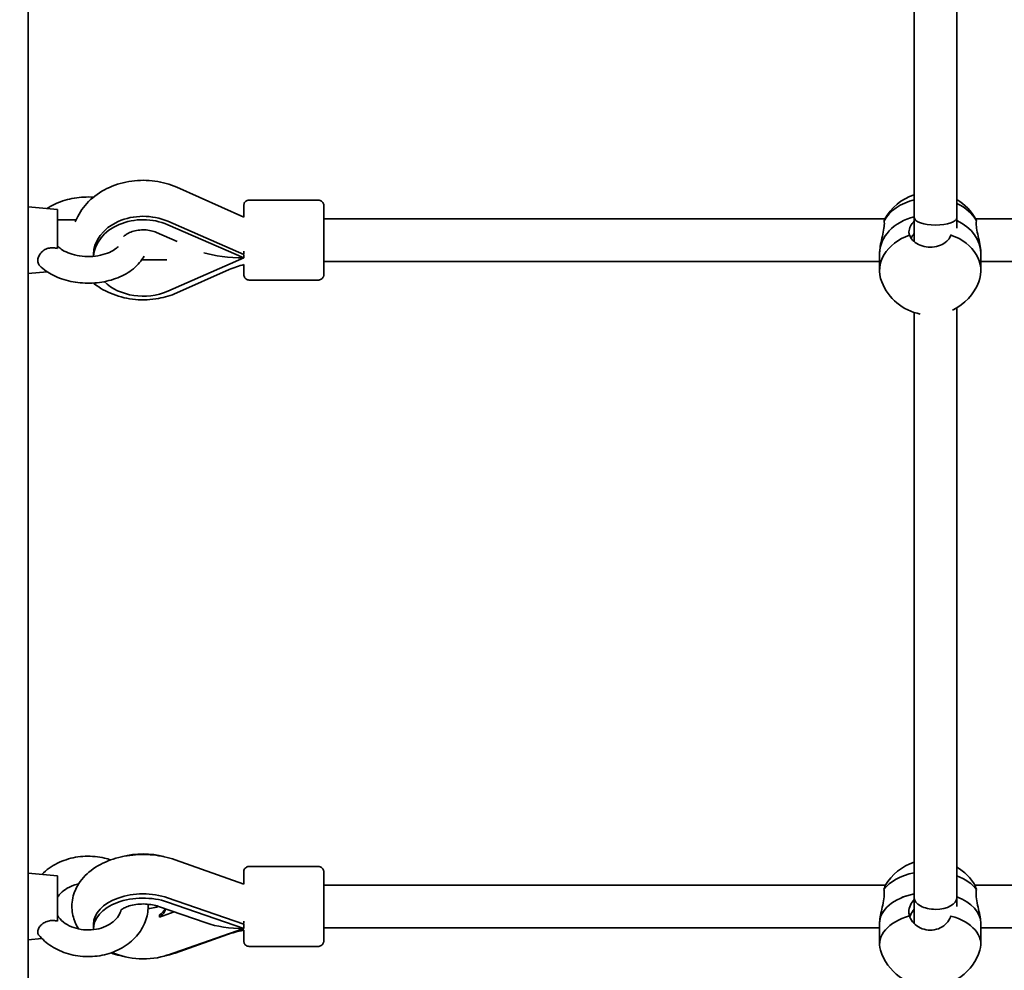
# Model space of a CAD drawing. Units: millimetres. Extents: x -7513 to 7647, y -3724 to 4004.
# Drawn here: x -3747 to -3377, y -1673 to -1317 of the extents above; entities that cross this region are included whole.
import ezdxf

# ---------------------------------------------------------------- set-up
doc = ezdxf.new("R2010")
doc.units = ezdxf.units.MM
doc.layers.add('Widoczne (ISO)', color=7, linetype='Continuous', lineweight=35)

msp = doc.modelspace()

# ---------------------------------------------------------------- linework, layer by layer
at = {"layer": 'Widoczne (ISO)'}
for p, q in [((-3394.82, -1148.51), (-3394.83, -1390.94)), ((-3410.82, -1150.31), (-3410.83, -1390.94)), ((-3662.43, -1390.79), (-3687.59, -1379.62)), ((-3660.43, -1384.41), (-3634.43, -1384.41)), ((-3732.34, -1387.92), (-3743.33, -1386.92)), ((-3725.38, -1391.81), (-3732.34, -1391.81)), ((-3662.43, -1404.85), (-3691.01, -1392.37)), ((-3632.43, -1391.41), (-3421.84, -1391.41)), ((-3410.83, -1390.94), (-3410.84, -1400.01)), ((-3394.83, -1390.94), (-3394.84, -1394.93)), ((-3387.83, -1391.41), (-3173.24, -1391.41)), ((-3687.4, -1399.98), (-3695.21, -1396.57)), ((-3691.01, -1393.64), (-3662.43, -1406.12)), ((-3718.84, -1404.85), (-3718.84, -1405.5)), ((-3691.39, -1406.81), (-3700.74, -1406.81)), ((-3691.01, -1418.6), (-3662.43, -1406.12)), ((-3662.43, -1406.12), (-3662.43, -1404.85)), ((-3632.43, -1407.41), (-3423.83, -1407.41)), ((-3423.84, -1404.52), (-3423.83, -1410.9)), ((-3385.84, -1404.51), (-3385.83, -1410.9)), ((-3385.83, -1407.41), (-3173.24, -1407.41)), ((-3736.29, -1411.28), (-3743.34, -1411.92)), ((-3687.61, -1419.24), (-3667.93, -1410.51)), ((-3660.43, -1414.41), (-3634.43, -1414.41)), ((-3394.84, -1424.79), (-3394.86, -1646.11)), ((-3410.84, -1426.59), (-3410.86, -1646.11)), ((-3662.46, -1641.04), (-3688.2, -1631.95)), ((-3660.46, -1634.42), (-3634.46, -1634.42)), ((-3732.36, -1637.93), (-3743.36, -1636.93)), ((-3632.45, -1641.42), (-3421.64, -1641.42)), ((-3388.08, -1641.42), (-3173.27, -1641.42)), ((-3662.45, -1656.15), (-3691.03, -1646.23)), ((-3691.03, -1647.81), (-3662.45, -1657.73)), ((-3410.86, -1646.11), (-3410.86, -1655.93)), ((-3394.86, -1646.11), (-3394.86, -1649.44)), ((-3676.61, -1655.63), (-3694.48, -1649.43)), ((-3694.48, -1649.44), (-3694.46, -1649.43)), ((-3688.52, -1651.49), (-3694.1, -1653.43)), ((-3718.86, -1656.15), (-3718.86, -1657.74)), ((-3691.04, -1667.66), (-3662.45, -1657.73)), ((-3662.45, -1657.73), (-3662.45, -1656.15)), ((-3632.45, -1657.42), (-3423.86, -1657.42)), ((-3423.86, -1655.75), (-3423.86, -1663.66)), ((-3385.86, -1655.75), (-3385.86, -1663.65)), ((-3385.86, -1657.42), (-3173.27, -1657.42)), ((-3738.21, -1661.46), (-3743.36, -1661.93)), ((-3688.22, -1666.92), (-3668.54, -1659.98)), ((-3660.46, -1664.42), (-3634.46, -1664.42))]:
    msp.add_line(p, q, dxfattribs=at)
for centre, start, end in [((-3404.84, -1401.03), 107.8834, 151.3143), ((-3404.84, -1401.03), 28.6806, 59.2011), ((-3404.83, -1408.01), 201.3377, 258.8965), ((-3404.83, -1408.01), 295.3777, 338.687), ((-3404.86, -1651.43), 107.8799, 149.7118), ((-3404.86, -1651.43), 30.2841, 59.1974), ((-3404.86, -1660.07), 197.0785, 342.9373)]:
    msp.add_arc(centre, 19.53, start, end, dxfattribs=at)
for centre, major_axis, ratio, start_param, end_param in [((-3404.84, -1398.14), (19, 0), 0.76989, 1.891796, 2.721398), ((-3732.34, -1399.42), (0, 11.5), 0.000178, 4.433866, 6.283169), ((-3404.84, -1398.14), (19, 0), 0.76989, 0.419635, 1.016236), ((-3700.2, -1404.85), (-18.63, 0), 0.76989, 4.196192, 6.283185), ((-3700.2, -1406.12), (-18.63, 0), 0.76989, 4.196192, 6.239398), ((-3404.84, -1404.52), (-19, 0), 0.76989, 5.033483, 6.282906), ((-3404.84, -1404.52), (-19, 0), 0.76989, 5.033483, 6.283185), ((-3402.83, -1390.94), (-8, 0), 0.355113, 0.000192, 1.570988), ((-3402.83, -1390.94), (-8, 0), 0.355113, 0.000006, 0.000192), ((-3402.83, -1390.94), (-8, 0), 0.355113, 1.570988, 3.141599), ((-3404.84, -1404.52), (19, 0), 0.76989, 0, 1.016343), ((-3404.84, -1404.52), (19, 0), 0.76989, 0, 1.016343), ((-3404.83, -1410.9), (-19, 0), 0.76989, 5.132024, 6.575156), ((-3404.83, -1410.9), (19, 0), 0.76989, 5.991214, 7.433787), ((-3662.43, -1399.41), (0, -8), 0.000178, 0.868742, 1.017583), ((-3662.43, -1399.42), (21.28, 0), 0.314834, 3.93238, 4.712464), ((-3404.84, -1404.52), (-19, 0), 0.76989, 6.282906, 6.283185), ((-3700.2, -1406.12), (18.63, 0), 0.76989, 3.810348, 5.228027), ((-3700.23, -1641.13), (-18.63, 0), 0.612328, 4.281726, 5.143052), ((-3404.86, -1647.84), (19, 0), 0.612328, 1.891837, 2.721452), ((-3732.36, -1649.43), (0, 11.5), 0.000178, 4.214198, 6.283169), ((-3404.86, -1647.84), (19, 0), 0.612328, 0.419689, 1.016274), ((-3700.23, -1656.15), (-18.63, 0), 0.612328, 4.196246, 6.283185), ((-3700.23, -1657.73), (-18.63, 0), 0.612328, 4.196246, 6.319375), ((-3404.86, -1655.75), (-19, 0), 0.612328, 5.033532, 6.28296), ((-3404.86, -1655.75), (-19, 0), 0.612328, 5.033532, 6.283185), ((-3402.86, -1646.11), (-8, 0), 0.553056, 0.000215, 1.571012), ((-3402.86, -1646.11), (-8, 0), 0.553056, 0.000013, 0.000215), ((-3402.86, -1646.11), (-8, 0), 0.553056, 1.571012, 3.141605), ((-3404.86, -1655.75), (19, 0), 0.612328, 0, 1.016389), ((-3404.86, -1655.75), (19, 0), 0.612328, 0, 1.016389), ((-3700.23, -1649.04), (8.5, 0), 0.612328, 5.517509, 6.039163), ((-3700.23, -1649.83), (8.5, 0), 0.612328, 5.517509, 6.179527), ((-3662.46, -1649.42), (0, -8), 0.000178, 0.649075, 0.797916), ((-3404.86, -1663.65), (-19, 0), 0.612328, 5.132078, 6.469048), ((-3404.86, -1663.65), (19, 0), 0.612328, 6.097323, 7.433841), ((-3662.46, -1649.43), (21.28, 0), 0.390031, 3.984903, 4.712453), ((-3662.3, -1649.58), (2.66, 7.54), 0.395195, 3.816684, 3.832218), ((-3662.46, -1649.42), (0, -8), 0.000178, 0.579853, 0.590504), ((-3404.86, -1655.75), (-19, 0), 0.612328, 6.28296, 6.283185), ((-3700.23, -1657.73), (18.63, 0), 0.612328, 4.042926, 5.228081)]:
    msp.add_ellipse(centre, major_axis=major_axis, ratio=ratio, start_param=start_param, end_param=end_param, dxfattribs=at)
for points, knots in [([(-3743.32, -904.13), (-3743.32, -938.4), (-3743.32, -972.66), (-3743.32, -1041.41), (-3743.32, -1075.89), (-3743.32, -1144.42), (-3743.32, -1178.48), (-3743.33, -1245.52), (-3743.33, -1278.52), (-3743.33, -1343.7), (-3743.33, -1375.87), (-3743.34, -1439.59), (-3743.34, -1471.13), (-3743.35, -1532.95), (-3743.35, -1563.24), (-3743.36, -1622.02), (-3743.36, -1650.53), (-3743.37, -1705.97), (-3743.37, -1732.9), (-3743.38, -1785.36), (-3743.38, -1810.86), (-3743.39, -1859.93), (-3743.4, -1883.49), (-3743.41, -1928.25), (-3743.41, -1949.47), (-3743.42, -1989.75), (-3743.43, -2008.81), (-3743.44, -2044.87), (-3743.44, -2061.84), (-3743.45, -2093.34), (-3743.46, -2107.87), (-3743.47, -2134.23), (-3743.47, -2146.09), (-3743.49, -2177.99), (-3743.5, -2194.13), (-3743.52, -2210.32), (-3743.53, -2214.37), (-3743.54, -2218.43), (-3743.54, -2219.45), (-3743.55, -2220.47), (-3743.55, -2220.73), (-3743.55, -2221), (-3743.55, -2221.06), (-3743.55, -2221.16), (-3743.55, -2221.18), (-3743.55, -2221.25), (-3743.56, -2221.27), (-3743.56, -2221.39), (-3743.56, -2221.42), (-3743.59, -2221.61), (-3743.6, -2221.67), (-3743.63, -2221.81), (-3743.64, -2221.86), (-3743.68, -2222), (-3743.71, -2222.1), (-3743.83, -2222.4), (-3743.9, -2222.57), (-3744.16, -2222.95), (-3744.26, -2223.08), (-3744.51, -2223.34), (-3744.65, -2223.46), (-3745.08, -2223.76), (-3745.43, -2223.95), (-3746.09, -2224.11), (-3746.32, -2224.13), (-3746.55, -2224.13)], [2.356194, 2.356194, 2.356194, 2.356194, 2.434247, 2.434247, 2.513274, 2.513274, 2.592301, 2.592301, 2.670354, 2.670354, 2.748406, 2.748406, 2.827433, 2.827433, 2.906461, 2.906461, 2.984513, 2.984513, 3.062565, 3.062565, 3.141593, 3.141593, 3.22062, 3.22062, 3.298672, 3.298672, 3.376725, 3.376725, 3.455752, 3.455752, 3.534779, 3.534779, 3.612832, 3.612832, 3.769911, 3.769911, 3.848451, 3.848451, 3.887721, 3.887721, 3.907356, 3.907356, 3.917173, 3.917173, 3.922082, 3.922082, 3.924536, 3.924536, 3.925764, 3.925764, 3.926169, 3.926169, 3.926328, 3.926328, 3.926554, 3.926554, 3.926733, 3.926733, 3.926808, 3.926808, 3.926864, 3.926864, 3.926949, 3.926949, 3.926991, 3.926991, 3.926991, 3.926991]), ([(-3687.59, -1379.62), (-3690.18, -1378.46), (-3692.96, -1377.69), (-3698.68, -1376.9), (-3701.64, -1376.9), (-3707.42, -1377.68), (-3710.25, -1378.47), (-3715.47, -1380.81), (-3717.88, -1382.34), (-3721.9, -1386.03), (-3723.56, -1388.14), (-3725.11, -1391.18), (-3725.41, -1391.87), (-3725.68, -1392.57)], [1.04758, 1.04758, 1.04758, 1.04758, 1.393141, 1.393141, 1.745204, 1.745204, 2.097292, 2.097292, 2.442757, 2.442757, 2.767123, 2.767123, 2.85886, 2.85886, 2.85886, 2.85886]), ([(-3718.88, -1383.31), (-3720.07, -1383.24), (-3721.26, -1383.23), (-3724.87, -1383.41), (-3727.26, -1383.81), (-3731.79, -1385.13), (-3733.93, -1386.06), (-3735.99, -1387.37), (-3736.14, -1387.46), (-3736.29, -1387.56)], [9.3296986, 9.3296986, 9.3296986, 9.3296986, 9.5027024, 9.5027024, 9.853765, 9.853765, 10.2063984, 10.2063984, 10.2342184, 10.2342184, 10.2342184, 10.2342184]), ([(-3662.43, -1390.79), (-3662.43, -1390.48), (-3662.43, -1390.17), (-3662.43, -1388.95), (-3662.43, -1388.16), (-3662.43, -1387.01), (-3662.43, -1386.64), (-3662.43, -1386.46), (-3662.43, -1386.43), (-3662.43, -1386.41), (-3662.43, -1386.41), (-3662.43, -1386.4), (-3662.43, -1386.39), (-3662.43, -1386.38), (-3662.43, -1386.38), (-3662.43, -1386.36), (-3662.43, -1386.36), (-3662.43, -1386.34), (-3662.43, -1386.33), (-3662.43, -1386.31), (-3662.43, -1386.3), (-3662.43, -1386.28), (-3662.43, -1386.26), (-3662.42, -1386.22), (-3662.42, -1386.18), (-3662.4, -1386.06), (-3662.39, -1385.97), (-3662.31, -1385.7), (-3662.23, -1385.53), (-3662.02, -1385.18), (-3661.88, -1385.02), (-3661.55, -1384.74), (-3661.37, -1384.63), (-3660.97, -1384.48), (-3660.76, -1384.43), (-3660.51, -1384.41), (-3660.47, -1384.41), (-3660.43, -1384.41)], [3.274465, 3.274465, 3.274465, 3.274465, 3.40006, 3.40006, 3.814334, 3.814334, 4.228689, 4.228689, 4.310285, 4.310285, 4.340871, 4.340871, 4.352347, 4.352347, 4.361013, 4.361013, 4.363117, 4.363117, 4.366788, 4.366788, 4.37001, 4.37001, 4.374835, 4.374835, 4.384754, 4.384754, 4.411392, 4.411392, 4.468608, 4.468608, 4.532422, 4.532422, 4.596144, 4.596144, 4.659872, 4.659872, 4.671572, 4.671572, 4.671572, 4.671572]), ([(-3634.43, -1384.41), (-3634.22, -1384.41), (-3634, -1384.45), (-3633.59, -1384.59), (-3633.4, -1384.69), (-3633.06, -1384.94), (-3632.91, -1385.1), (-3632.67, -1385.45), (-3632.57, -1385.65), (-3632.48, -1385.95), (-3632.46, -1386.05), (-3632.44, -1386.2), (-3632.44, -1386.25), (-3632.43, -1386.31), (-3632.43, -1386.32), (-3632.43, -1386.34), (-3632.43, -1386.34), (-3632.43, -1386.35), (-3632.43, -1386.36), (-3632.43, -1386.37), (-3632.43, -1386.37), (-3632.43, -1386.38), (-3632.43, -1386.39), (-3632.43, -1386.4), (-3632.43, -1386.4), (-3632.43, -1386.41), (-3632.43, -1386.42), (-3632.43, -1386.46), (-3632.43, -1386.51), (-3632.43, -1386.8), (-3632.43, -1387.22), (-3632.43, -1388.46), (-3632.43, -1389.3), (-3632.43, -1391.27), (-3632.43, -1392.43), (-3632.43, -1394.9), (-3632.43, -1396.26), (-3632.43, -1398.99), (-3632.43, -1400.41), (-3632.43, -1403.12), (-3632.43, -1404.46), (-3632.43, -1406.88), (-3632.43, -1408), (-3632.43, -1409.88), (-3632.43, -1410.66), (-3632.43, -1411.81), (-3632.43, -1412.19), (-3632.43, -1412.37), (-3632.43, -1412.39), (-3632.43, -1412.41), (-3632.43, -1412.42), (-3632.43, -1412.43), (-3632.43, -1412.43), (-3632.43, -1412.44), (-3632.43, -1412.45), (-3632.43, -1412.46), (-3632.43, -1412.47), (-3632.43, -1412.48), (-3632.43, -1412.49), (-3632.43, -1412.51), (-3632.43, -1412.52), (-3632.44, -1412.54), (-3632.44, -1412.56), (-3632.44, -1412.61), (-3632.44, -1412.64), (-3632.46, -1412.76), (-3632.48, -1412.85), (-3632.55, -1413.12), (-3632.63, -1413.3), (-3632.84, -1413.64), (-3632.98, -1413.81), (-3633.31, -1414.08), (-3633.5, -1414.19), (-3633.89, -1414.35), (-3634.1, -1414.4), (-3634.35, -1414.41), (-3634.39, -1414.41), (-3634.43, -1414.41)], [0, 0, 0, 0, 0.064859, 0.064859, 0.128545, 0.128545, 0.192274, 0.192274, 0.256001, 0.256001, 0.287521, 0.287521, 0.301661, 0.301661, 0.305351, 0.305351, 0.307585, 0.307585, 0.310823, 0.310823, 0.314369, 0.314369, 0.320483, 0.320483, 0.335183, 0.335183, 0.379229, 0.379229, 0.511507, 0.511507, 0.91268, 0.91268, 1.328738, 1.328738, 1.74303, 1.74303, 2.157301, 2.157301, 2.571555, 2.571555, 2.985805, 2.985805, 3.40006, 3.40006, 3.814334, 3.814334, 4.228689, 4.228689, 4.310285, 4.310285, 4.340871, 4.340871, 4.352347, 4.352347, 4.361013, 4.361013, 4.363117, 4.363117, 4.366788, 4.366788, 4.37001, 4.37001, 4.374835, 4.374835, 4.384754, 4.384754, 4.411392, 4.411392, 4.468608, 4.468608, 4.532422, 4.532422, 4.596144, 4.596144, 4.659872, 4.659872, 4.671572, 4.671572, 4.671572, 4.671572]), ([(-3422.19, -1392.17), (-3422.11, -1392.46), (-3422.07, -1392.83), (-3422.07, -1393.25), (-3422.07, -1393.9), (-3422.17, -1394.75), (-3422.51, -1396.64), (-3422.75, -1397.68), (-3423.19, -1399.66), (-3423.42, -1400.73), (-3423.75, -1402.77), (-3423.84, -1403.73), (-3423.84, -1404.52)], [-0.196806, -0.196806, -0.196806, -0.196806, 0, 0, 0, 0.30573, 0.30573, 0.61146, 0.61146, 0.916803, 0.916803, 1.222146, 1.222146, 1.222146, 1.222146]), ([(-3421.97, -1391.65), (-3421.99, -1391.69), (-3422.01, -1391.73), (-3422.08, -1391.88), (-3422.13, -1392.01), (-3422.19, -1392.17)], [4.5014909, 4.5014909, 4.5014909, 4.5014909, 4.5416976, 4.5416976, 4.6488452, 4.6488452, 4.6488452, 4.6488452]), ([(-3412.58, -1397.54), (-3412.75, -1397.18), (-3412.83, -1396.77), (-3412.83, -1395.7), (-3412.63, -1394.94), (-3411.88, -1393.55), (-3411.39, -1392.92), (-3410.83, -1392.37)], [-2.6410981, -2.6410981, -2.6410981, -2.6410981, -2.4442921, -2.4442921, -2.1385622, -2.1385622, -1.8839283, -1.8839283, -1.8839283, -1.8839283]), ([(-3387.49, -1392.17), (-3387.54, -1392.01), (-3387.59, -1391.88), (-3387.66, -1391.73), (-3387.68, -1391.69), (-3387.7, -1391.65)], [0.1976244, 0.1976244, 0.1976244, 0.1976244, 0.304772, 0.304772, 0.3443792, 0.3443792, 0.3443792, 0.3443792]), ([(-3385.84, -1404.51), (-3385.84, -1403.73), (-3385.93, -1402.77), (-3386.25, -1400.73), (-3386.48, -1399.66), (-3386.92, -1397.68), (-3387.16, -1396.64), (-3387.5, -1394.75), (-3387.6, -1393.9), (-3387.6, -1393.25), (-3387.6, -1392.83), (-3387.56, -1392.46), (-3387.49, -1392.17)], [-1.221615, -1.221615, -1.221615, -1.221615, -0.916803, -0.916803, -0.61146, -0.61146, -0.30573, -0.30573, 0, 0, 0, 0.196806, 0.196806, 0.196806, 0.196806]), ([(-3695.21, -1396.57), (-3695.83, -1396.3), (-3696.53, -1396.06), (-3698.04, -1395.73), (-3698.85, -1395.62), (-3700.48, -1395.55), (-3701.32, -1395.6), (-3702.91, -1395.82), (-3703.67, -1396.01), (-3705.04, -1396.48), (-3705.66, -1396.76), (-3706.69, -1397.36), (-3707.11, -1397.68), (-3707.44, -1397.99), (-3707.46, -1398.01), (-3707.47, -1398.02)], [1.054879, 1.054879, 1.054879, 1.054879, 1.28671, 1.28671, 1.519637, 1.519637, 1.754014, 1.754014, 1.987757, 1.987757, 2.219695, 2.219695, 2.453573, 2.453573, 2.466476, 2.466476, 2.466476, 2.466476]), ([(-3397.09, -1397.54), (-3397.18, -1397.81), (-3397.3, -1398.08), (-3397.85, -1399.09), (-3398.47, -1399.77), (-3399.89, -1400.83), (-3400.79, -1401.3), (-3402.76, -1401.91), (-3403.83, -1402.06), (-3405.84, -1402.06), (-3406.91, -1401.91), (-3408.87, -1401.3), (-3409.77, -1400.83), (-3411.19, -1399.77), (-3411.81, -1399.09), (-3412.37, -1398.08), (-3412.48, -1397.81), (-3412.58, -1397.54)], [0.197624, 0.197624, 0.197624, 0.197624, 0.304772, 0.304772, 0.609544, 0.609544, 0.910754, 0.910754, 1.211963, 1.211963, 1.513173, 1.513173, 1.814383, 1.814383, 2.119155, 2.119155, 2.226302, 2.226302, 2.226302, 2.226302]), ([(-3739.03, -1409.06), (-3739.17, -1408.92), (-3739.3, -1408.76), (-3739.63, -1408.21), (-3739.75, -1407.76), (-3739.77, -1406.78), (-3739.67, -1406.24), (-3739.26, -1405.17), (-3738.95, -1404.64), (-3738.14, -1403.71), (-3737.66, -1403.31), (-3736.56, -1402.7), (-3735.98, -1402.51), (-3734.84, -1402.32), (-3734.32, -1402.31), (-3733.31, -1402.38), (-3732.82, -1402.47), (-3732.34, -1402.58)], [0.864155, 0.864155, 0.864155, 0.864155, 0.973232, 0.973232, 1.214354, 1.214354, 1.4572, 1.4572, 1.699075, 1.699075, 1.934476, 1.934476, 2.167437, 2.167437, 2.36162, 2.36162, 2.547691, 2.547691, 2.547691, 2.547691]), ([(-3732.12, -1401.83), (-3731.69, -1402.27), (-3731.13, -1402.73), (-3729.65, -1403.65), (-3728.71, -1404.1), (-3726.57, -1404.86), (-3725.37, -1405.16), (-3722.83, -1405.54), (-3721.49, -1405.62), (-3718.81, -1405.54), (-3717.49, -1405.38), (-3715.02, -1404.84), (-3713.88, -1404.47), (-3711.91, -1403.59), (-3711.07, -1403.1), (-3710.09, -1402.33), (-3709.8, -1402.08), (-3709.56, -1401.83)], [5.26832, 5.26832, 5.26832, 5.26832, 5.508641, 5.508641, 5.777292, 5.777292, 6.051243, 6.051243, 6.33088, 6.33088, 6.612134, 6.612134, 6.890114, 6.890114, 7.161557, 7.161557, 7.297976, 7.297976, 7.297976, 7.297976]), ([(-3739.03, -1409.06), (-3737.58, -1410.49), (-3735.87, -1411.67), (-3731.97, -1413.65), (-3729.74, -1414.41), (-3725.08, -1415.4), (-3722.64, -1415.63), (-3717.79, -1415.54), (-3715.38, -1415.22), (-3710.78, -1414.04), (-3708.6, -1413.18), (-3704.68, -1410.93), (-3702.95, -1409.55), (-3700.92, -1407.12), (-3700.36, -1406.3), (-3699.89, -1405.43)], [5.287558, 5.287558, 5.287558, 5.287558, 5.610944, 5.610944, 5.961154, 5.961154, 6.313328, 6.313328, 6.664317, 6.664317, 7.016787, 7.016787, 7.36466, 7.36466, 7.522516, 7.522516, 7.522516, 7.522516]), ([(-3667.93, -1410.51), (-3667.04, -1410.12), (-3666.11, -1409.75), (-3664.27, -1409.12), (-3663.36, -1408.85), (-3662.43, -1408.61)], [4.1899665, 4.1899665, 4.1899665, 4.1899665, 4.294451, 4.294451, 4.3911628, 4.3911628, 4.3911628, 4.3911628]), ([(-3660.43, -1414.41), (-3660.65, -1414.41), (-3660.87, -1414.38), (-3661.27, -1414.24), (-3661.47, -1414.14), (-3661.8, -1413.88), (-3661.96, -1413.72), (-3662.2, -1413.38), (-3662.29, -1413.18), (-3662.38, -1412.87), (-3662.4, -1412.77), (-3662.42, -1412.62), (-3662.43, -1412.57), (-3662.43, -1412.52), (-3662.43, -1412.5), (-3662.43, -1412.49), (-3662.43, -1412.48), (-3662.43, -1412.47), (-3662.43, -1412.46), (-3662.43, -1412.45), (-3662.43, -1412.45), (-3662.43, -1412.44), (-3662.43, -1412.44), (-3662.43, -1412.43), (-3662.43, -1412.42), (-3662.43, -1412.41), (-3662.43, -1412.4), (-3662.43, -1412.37), (-3662.43, -1412.32), (-3662.43, -1412.03), (-3662.43, -1411.6), (-3662.43, -1410.38), (-3662.43, -1409.57), (-3662.43, -1408.61)], [0, 0, 0, 0, 0.064859, 0.064859, 0.128545, 0.128545, 0.192274, 0.192274, 0.256001, 0.256001, 0.287521, 0.287521, 0.301661, 0.301661, 0.305351, 0.305351, 0.307585, 0.307585, 0.310823, 0.310823, 0.314369, 0.314369, 0.320483, 0.320483, 0.335183, 0.335183, 0.379229, 0.379229, 0.511507, 0.511507, 0.91268, 0.91268, 1.317766, 1.317766, 1.317766, 1.317766]), ([(-3718.88, -1415.53), (-3718.77, -1415.62), (-3718.66, -1415.71), (-3716.43, -1417.47), (-3714.04, -1418.79), (-3708.84, -1420.8), (-3706.01, -1421.45), (-3700.23, -1421.98), (-3697.28, -1421.85), (-3692.07, -1420.89), (-3689.78, -1420.2), (-3687.61, -1419.24)], [3.898657, 3.898657, 3.898657, 3.898657, 3.916258, 3.916258, 4.24677, 4.24677, 4.594169, 4.594169, 4.946565, 4.946565, 5.234811, 5.234811, 5.234811, 5.234811]), ([(-3712.35, -1631.98), (-3713.12, -1631.72), (-3713.9, -1631.5), (-3717.05, -1630.75), (-3719.5, -1630.52), (-3724.38, -1630.71), (-3726.81, -1631.14), (-3731.39, -1632.64), (-3733.54, -1633.7), (-3736.44, -1635.77), (-3737.37, -1636.55), (-3738.21, -1637.4)], [9.019069, 9.019069, 9.019069, 9.019069, 9.133776, 9.133776, 9.474754, 9.474754, 9.816904, 9.816904, 10.156685, 10.156685, 10.33239, 10.33239, 10.33239, 10.33239]), ([(-3688.2, -1631.95), (-3690.86, -1631.01), (-3693.69, -1630.41), (-3699.43, -1629.86), (-3702.34, -1629.91), (-3708.03, -1630.65), (-3710.81, -1631.35), (-3716.01, -1633.42), (-3718.45, -1634.8), (-3722.5, -1638.23), (-3724.18, -1640.22), (-3726.25, -1644.43), (-3726.83, -1646.5), (-3727.04, -1650.49), (-3726.78, -1652.38), (-3725.78, -1655.48), (-3725.17, -1656.73), (-3724.44, -1657.89)], [1.04758, 1.04758, 1.04758, 1.04758, 1.415649, 1.415649, 1.781414, 1.781414, 2.147609, 2.147609, 2.51505, 2.51505, 2.848725, 2.848725, 3.108568, 3.108568, 3.337872, 3.337872, 3.512879, 3.512879, 3.512879, 3.512879]), ([(-3662.46, -1641.04), (-3662.46, -1640.64), (-3662.46, -1640.26), (-3662.46, -1638.96), (-3662.46, -1638.17), (-3662.46, -1637.02), (-3662.46, -1636.65), (-3662.46, -1636.47), (-3662.46, -1636.45), (-3662.46, -1636.42), (-3662.46, -1636.42), (-3662.46, -1636.41), (-3662.46, -1636.4), (-3662.46, -1636.39), (-3662.46, -1636.39), (-3662.46, -1636.37), (-3662.46, -1636.37), (-3662.45, -1636.36), (-3662.45, -1636.35), (-3662.45, -1636.33), (-3662.45, -1636.32), (-3662.45, -1636.29), (-3662.45, -1636.28), (-3662.45, -1636.23), (-3662.44, -1636.19), (-3662.43, -1636.07), (-3662.41, -1635.99), (-3662.34, -1635.72), (-3662.26, -1635.54), (-3662.05, -1635.19), (-3661.9, -1635.03), (-3661.58, -1634.76), (-3661.39, -1634.64), (-3661, -1634.49), (-3660.78, -1634.44), (-3660.53, -1634.42), (-3660.49, -1634.42), (-3660.46, -1634.42)], [3.242626, 3.242626, 3.242626, 3.242626, 3.40006, 3.40006, 3.814334, 3.814334, 4.228689, 4.228689, 4.310285, 4.310285, 4.340871, 4.340871, 4.352347, 4.352347, 4.361013, 4.361013, 4.363117, 4.363117, 4.366788, 4.366788, 4.37001, 4.37001, 4.374835, 4.374835, 4.384754, 4.384754, 4.411392, 4.411392, 4.468608, 4.468608, 4.532422, 4.532422, 4.596144, 4.596144, 4.659872, 4.659872, 4.671572, 4.671572, 4.671572, 4.671572]), ([(-3634.46, -1634.42), (-3634.24, -1634.42), (-3634.02, -1634.46), (-3633.61, -1634.6), (-3633.42, -1634.7), (-3633.08, -1634.95), (-3632.93, -1635.11), (-3632.69, -1635.46), (-3632.6, -1635.66), (-3632.51, -1635.96), (-3632.49, -1636.07), (-3632.47, -1636.22), (-3632.46, -1636.26), (-3632.46, -1636.32), (-3632.46, -1636.33), (-3632.46, -1636.35), (-3632.46, -1636.35), (-3632.46, -1636.37), (-3632.46, -1636.37), (-3632.46, -1636.38), (-3632.46, -1636.39), (-3632.46, -1636.39), (-3632.46, -1636.4), (-3632.46, -1636.41), (-3632.46, -1636.41), (-3632.46, -1636.42), (-3632.46, -1636.43), (-3632.46, -1636.47), (-3632.46, -1636.52), (-3632.46, -1636.81), (-3632.46, -1637.23), (-3632.45, -1638.47), (-3632.45, -1639.31), (-3632.45, -1641.28), (-3632.45, -1642.44), (-3632.45, -1644.91), (-3632.45, -1646.27), (-3632.45, -1649), (-3632.45, -1650.42), (-3632.45, -1653.14), (-3632.45, -1654.47), (-3632.45, -1656.89), (-3632.45, -1658.01), (-3632.45, -1659.89), (-3632.45, -1660.67), (-3632.46, -1661.82), (-3632.46, -1662.2), (-3632.46, -1662.38), (-3632.46, -1662.4), (-3632.46, -1662.42), (-3632.46, -1662.43), (-3632.46, -1662.44), (-3632.46, -1662.44), (-3632.46, -1662.45), (-3632.46, -1662.46), (-3632.46, -1662.48), (-3632.46, -1662.48), (-3632.46, -1662.49), (-3632.46, -1662.5), (-3632.46, -1662.52), (-3632.46, -1662.53), (-3632.46, -1662.56), (-3632.46, -1662.57), (-3632.47, -1662.62), (-3632.47, -1662.65), (-3632.48, -1662.77), (-3632.5, -1662.86), (-3632.58, -1663.13), (-3632.65, -1663.31), (-3632.86, -1663.65), (-3633.01, -1663.82), (-3633.33, -1664.09), (-3633.52, -1664.2), (-3633.91, -1664.36), (-3634.13, -1664.41), (-3634.38, -1664.42), (-3634.42, -1664.42), (-3634.46, -1664.42)], [0, 0, 0, 0, 0.064859, 0.064859, 0.128545, 0.128545, 0.192274, 0.192274, 0.256001, 0.256001, 0.287521, 0.287521, 0.301661, 0.301661, 0.305351, 0.305351, 0.307585, 0.307585, 0.310823, 0.310823, 0.314369, 0.314369, 0.320483, 0.320483, 0.335183, 0.335183, 0.379229, 0.379229, 0.511507, 0.511507, 0.91268, 0.91268, 1.328738, 1.328738, 1.74303, 1.74303, 2.157301, 2.157301, 2.571555, 2.571555, 2.985805, 2.985805, 3.40006, 3.40006, 3.814334, 3.814334, 4.228689, 4.228689, 4.310285, 4.310285, 4.340871, 4.340871, 4.352347, 4.352347, 4.361013, 4.361013, 4.363117, 4.363117, 4.366788, 4.366788, 4.37001, 4.37001, 4.374835, 4.374835, 4.384754, 4.384754, 4.411392, 4.411392, 4.468608, 4.468608, 4.532422, 4.532422, 4.596144, 4.596144, 4.659872, 4.659872, 4.671572, 4.671572, 4.671572, 4.671572]), ([(-3724.44, -1640.98), (-3725.07, -1641.11), (-3725.68, -1641.29), (-3727.42, -1641.89), (-3728.48, -1642.42), (-3730.31, -1643.64), (-3731.08, -1644.34), (-3731.94, -1645.38), (-3732.16, -1645.71), (-3732.36, -1646.03)], [9.6928068, 9.6928068, 9.6928068, 9.6928068, 9.8392795, 9.8392795, 10.1263231, 10.1263231, 10.4194167, 10.4194167, 10.5469264, 10.5469264, 10.5469264, 10.5469264]), ([(-3422.21, -1643.1), (-3422.13, -1643.52), (-3422.09, -1644.01), (-3422.09, -1644.52), (-3422.09, -1645.33), (-3422.19, -1646.31), (-3422.54, -1648.37), (-3422.78, -1649.44), (-3423.22, -1651.42), (-3423.45, -1652.45), (-3423.77, -1654.3), (-3423.86, -1655.13), (-3423.86, -1655.75)], [-0.196806, -0.196806, -0.196806, -0.196806, 0, 0, 0, 0.30573, 0.30573, 0.61146, 0.61146, 0.916803, 0.916803, 1.222146, 1.222146, 1.222146, 1.222146]), ([(-3421.73, -1641.58), (-3421.82, -1641.74), (-3421.93, -1642.04), (-3422.1, -1642.66), (-3422.16, -1642.87), (-3422.21, -1643.1)], [4.2930255, 4.2930255, 4.2930255, 4.2930255, 4.5416976, 4.5416976, 4.6488452, 4.6488452, 4.6488452, 4.6488452]), ([(-3387.51, -1643.1), (-3387.56, -1642.87), (-3387.62, -1642.66), (-3387.79, -1642.04), (-3387.9, -1641.74), (-3387.99, -1641.58)], [0.1976244, 0.1976244, 0.1976244, 0.1976244, 0.304772, 0.304772, 0.5528399, 0.5528399, 0.5528399, 0.5528399]), ([(-3385.86, -1655.75), (-3385.86, -1655.12), (-3385.95, -1654.3), (-3386.27, -1652.45), (-3386.5, -1651.42), (-3386.94, -1649.44), (-3387.18, -1648.37), (-3387.53, -1646.31), (-3387.63, -1645.33), (-3387.63, -1644.52), (-3387.63, -1644.01), (-3387.59, -1643.52), (-3387.51, -1643.1)], [-1.221717, -1.221717, -1.221717, -1.221717, -0.916803, -0.916803, -0.61146, -0.61146, -0.30573, -0.30573, 0, 0, 0, 0.196806, 0.196806, 0.196806, 0.196806]), ([(-3412.6, -1653.03), (-3412.77, -1652.55), (-3412.86, -1652.04), (-3412.86, -1650.71), (-3412.65, -1649.8), (-3411.9, -1648.18), (-3411.42, -1647.47), (-3410.86, -1646.85)], [-2.6410981, -2.6410981, -2.6410981, -2.6410981, -2.4442921, -2.4442921, -2.1385622, -2.1385622, -1.8839199, -1.8839199, -1.8839199, -1.8839199]), ([(-3739.44, -1660.1), (-3738.09, -1661.75), (-3736.44, -1663.19), (-3732.67, -1665.62), (-3730.52, -1666.58), (-3725.95, -1667.9), (-3723.51, -1668.25), (-3718.63, -1668.29), (-3716.18, -1667.97), (-3711.51, -1666.7), (-3709.29, -1665.74), (-3705.34, -1663.26), (-3703.6, -1661.74), (-3700.85, -1658.31), (-3699.81, -1656.43), (-3698.55, -1652.55), (-3698.28, -1650.57), (-3698.38, -1648.61)], [5.285448, 5.285448, 5.285448, 5.285448, 5.600297, 5.600297, 5.932598, 5.932598, 6.272941, 6.272941, 6.615122, 6.615122, 6.955676, 6.955676, 7.288358, 7.288358, 7.602655, 7.602655, 7.894875, 7.894875, 7.894875, 7.894875]), ([(-3732.36, -1652.83), (-3731.84, -1653.69), (-3731.09, -1654.54), (-3729.27, -1655.97), (-3728.26, -1656.57), (-3726.01, -1657.51), (-3724.8, -1657.86), (-3722.27, -1658.26), (-3720.97, -1658.32), (-3718.39, -1658.14), (-3717.13, -1657.9), (-3714.78, -1657.17), (-3713.69, -1656.68), (-3711.78, -1655.51), (-3710.97, -1654.83), (-3709.64, -1653.35), (-3709.14, -1652.55), (-3708.69, -1651.41), (-3708.58, -1651.07), (-3708.5, -1650.73)], [5.160792, 5.160792, 5.160792, 5.160792, 5.499373, 5.499373, 5.796517, 5.796517, 6.08429, 6.08429, 6.370506, 6.370506, 6.656649, 6.656649, 6.94341, 6.94341, 7.234975, 7.234975, 7.546584, 7.546584, 7.681944, 7.681944, 7.681944, 7.681944]), ([(-3694.48, -1649.43), (-3695.13, -1649.2), (-3695.88, -1649), (-3697.53, -1648.69), (-3698.44, -1648.58), (-3700.32, -1648.5), (-3701.29, -1648.53), (-3703.15, -1648.72), (-3704.05, -1648.88), (-3705.62, -1649.28), (-3706.3, -1649.53), (-3707.41, -1650.01), (-3707.84, -1650.26), (-3708.44, -1650.66), (-3708.62, -1650.82), (-3708.75, -1650.95), (-3708.76, -1650.97), (-3708.76, -1650.97)], [1.054879, 1.054879, 1.054879, 1.054879, 1.271112, 1.271112, 1.500312, 1.500312, 1.736325, 1.736325, 1.970521, 1.970521, 2.194377, 2.194377, 2.403, 2.403, 2.600009, 2.600009, 2.694424, 2.694424, 2.694424, 2.694424]), ([(-3698.38, -1650.26), (-3697.51, -1650.17), (-3696.66, -1650.03), (-3695.39, -1649.73), (-3694.91, -1649.59), (-3694.48, -1649.44)], [4.8648748, 4.8648748, 4.8648748, 4.8648748, 5.0853003, 5.0853003, 5.2283067, 5.2283067, 5.2283067, 5.2283067]), ([(-3412.49, -1653.37), (-3412.42, -1653.15), (-3412.33, -1652.92), (-3411.89, -1651.92), (-3411.41, -1651.15), (-3410.86, -1650.49)], [-2.2470416, -2.2470416, -2.2470416, -2.2470416, -2.1732249, -2.1732249, -1.9141092, -1.9141092, -1.9141092, -1.9141092]), ([(-3739.44, -1660.1), (-3739.66, -1659.83), (-3739.77, -1659.5), (-3739.79, -1658.73), (-3739.7, -1658.29), (-3739.28, -1657.37), (-3738.97, -1656.91), (-3738.17, -1656.07), (-3737.68, -1655.7), (-3736.59, -1655.13), (-3736, -1654.93), (-3734.87, -1654.74), (-3734.35, -1654.71), (-3733.33, -1654.76), (-3732.84, -1654.83), (-3732.36, -1654.93)], [0.978829, 0.978829, 0.978829, 0.978829, 1.214354, 1.214354, 1.4572, 1.4572, 1.699075, 1.699075, 1.934476, 1.934476, 2.167437, 2.167437, 2.36162, 2.36162, 2.547691, 2.547691, 2.547691, 2.547691]), ([(-3694.1, -1653.43), (-3694.08, -1653.29), (-3694.07, -1653.15), (-3694.07, -1652.89), (-3694.08, -1652.76), (-3694.1, -1652.64)], [0.74939943, 0.74939943, 0.74939943, 0.74939943, 0.79887161, 0.79887161, 0.84834379, 0.84834379, 0.84834379, 0.84834379]), ([(-3397.11, -1653.03), (-3397.2, -1653.35), (-3397.32, -1653.66), (-3397.88, -1654.84), (-3398.5, -1655.64), (-3399.92, -1656.89), (-3400.82, -1657.43), (-3402.78, -1658.15), (-3403.85, -1658.33), (-3405.86, -1658.33), (-3406.93, -1658.15), (-3408.9, -1657.43), (-3409.79, -1656.89), (-3411.22, -1655.64), (-3411.84, -1654.84), (-3412.39, -1653.66), (-3412.51, -1653.35), (-3412.6, -1653.03)], [0.197624, 0.197624, 0.197624, 0.197624, 0.304772, 0.304772, 0.609544, 0.609544, 0.910754, 0.910754, 1.211963, 1.211963, 1.513173, 1.513173, 1.814383, 1.814383, 2.119155, 2.119155, 2.226302, 2.226302, 2.226302, 2.226302]), ([(-3668.54, -1659.98), (-3667.62, -1659.66), (-3666.66, -1659.36), (-3664.68, -1658.82), (-3663.66, -1658.58), (-3662.56, -1658.36), (-3662.51, -1658.35), (-3662.46, -1658.34)], [4.1899665, 4.1899665, 4.1899665, 4.1899665, 4.294451, 4.294451, 4.3989355, 4.3989355, 4.4041169, 4.4041169, 4.4041169, 4.4041169]), ([(-3660.46, -1664.42), (-3660.67, -1664.42), (-3660.89, -1664.39), (-3661.3, -1664.25), (-3661.49, -1664.15), (-3661.83, -1663.89), (-3661.98, -1663.74), (-3662.22, -1663.39), (-3662.32, -1663.19), (-3662.4, -1662.89), (-3662.43, -1662.78), (-3662.45, -1662.63), (-3662.45, -1662.58), (-3662.45, -1662.53), (-3662.45, -1662.52), (-3662.45, -1662.5), (-3662.45, -1662.49), (-3662.46, -1662.48), (-3662.46, -1662.48), (-3662.46, -1662.47), (-3662.46, -1662.46), (-3662.46, -1662.45), (-3662.46, -1662.45), (-3662.46, -1662.44), (-3662.46, -1662.44), (-3662.46, -1662.42), (-3662.46, -1662.42), (-3662.46, -1662.38), (-3662.46, -1662.33), (-3662.46, -1662.04), (-3662.46, -1661.61), (-3662.46, -1660.38), (-3662.46, -1659.54), (-3662.46, -1658.48), (-3662.46, -1658.41), (-3662.46, -1658.34)], [0, 0, 0, 0, 0.064859, 0.064859, 0.128545, 0.128545, 0.192274, 0.192274, 0.256001, 0.256001, 0.287521, 0.287521, 0.301661, 0.301661, 0.305351, 0.305351, 0.307585, 0.307585, 0.310823, 0.310823, 0.314369, 0.314369, 0.320483, 0.320483, 0.335183, 0.335183, 0.379229, 0.379229, 0.511507, 0.511507, 0.91268, 0.91268, 1.328738, 1.328738, 1.357556, 1.357556, 1.357556, 1.357556]), ([(-3712.35, -1666.88), (-3712.07, -1666.98), (-3711.79, -1667.08), (-3710.36, -1667.54), (-3709.19, -1667.85), (-3708.01, -1668.1)], [4.1848695, 4.1848695, 4.1848695, 4.1848695, 4.2237157, 4.2237157, 4.3797402, 4.3797402, 4.3797402, 4.3797402])]:
    msp.add_open_spline(points, degree=3, knots=knots, dxfattribs=at)
for points in [[(-3412.05, -1398.63), (-3411.72, -1398.04), (-3411.31, -1397.46), (-3410.83, -1396.94)], [(-3397.05, -1397.47), (-3397.06, -1397.49), (-3397.07, -1397.52), (-3397.09, -1397.54)], [(-3397.1, -1653), (-3397.1, -1653.01), (-3397.11, -1653.02), (-3397.11, -1653.03)], [(-3692.45, -1668.1), (-3691.01, -1667.8), (-3689.59, -1667.4), (-3688.22, -1666.92)]]:
    msp.add_open_spline(points, degree=3, dxfattribs=at)

doc.saveas('drawing.dxf')
